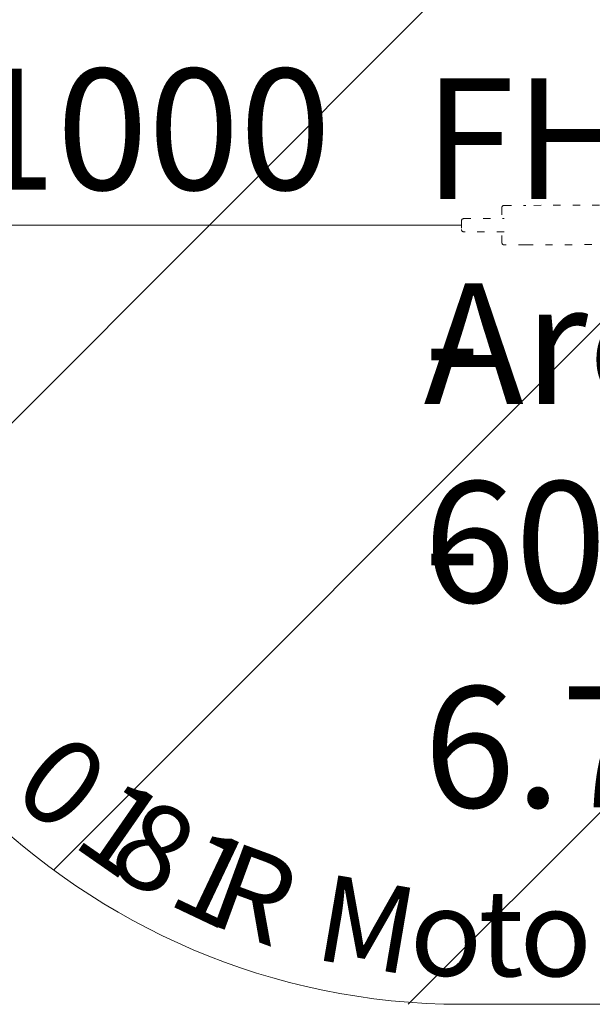
# Model space of a CAD drawing. Units: millimetres. Extents: x 13348 to 18216, y -11381 to -6665.
# Drawn here: x 14434 to 15262, y -10156 to -8733 of the extents above; entities that cross this region are included whole.
import ezdxf

# ---------------------------------------------------------------- set-up
doc = ezdxf.new("R2010")
doc.units = ezdxf.units.MM
doc.header["$MEASUREMENT"] = 0
for name, pattern in [('AI-Linetype-1', [56.444445, 10.583334, -17.638889, 10.583334, -17.638889]), ('AI-Linetype-1448', [56.444445, 10.583334, -17.638889, 10.583334, -17.638889]), ('AI-Linetype-1449', [56.444445, 10.583334, -17.638889, 10.583334, -17.638889]), ('AI-Linetype-1451', [56.444445, 10.583334, -17.638889, 10.583334, -17.638889]), ('AI-Linetype-1453', [56.444445, 10.583334, -17.638889, 10.583334, -17.638889]), ('AI-Linetype-1454', [56.444445, 10.583334, -17.638889, 10.583334, -17.638889]), ('AI-Linetype-1455', [56.444445, 10.583334, -17.638889, 10.583334, -17.638889]), ('AI-Linetype-1470', [56.444445, 10.583334, -17.638889, 10.583334, -17.638889]), ('AI-Linetype-1472', [56.444445, 10.583334, -17.638889, 10.583334, -17.638889]), ('AI-Linetype-2', [56.444445, 10.583334, -17.638889, 10.583334, -17.638889]), ('AI-Linetype-3', [56.444445, 10.583334, -17.638889, 10.583334, -17.638889]), ('AI-Linetype-740', [56.444445, 10.583334, -17.638889, 10.583334, -17.638889]), ('AI-Linetype-742', [56.444445, 10.583334, -17.638889, 10.583334, -17.638889]), ('AI-Linetype-744', [56.444445, 10.583334, -17.638889, 10.583334, -17.638889]), ('AI-Linetype-747', [56.444445, 10.583334, -17.638889, 10.583334, -17.638889]), ('AI-Linetype-749', [56.444445, 10.583334, -17.638889, 10.583334, -17.638889])]:
    doc.linetypes.add(name, pattern=pattern)
for name, color, linetype, lineweight in [('Dimensions', 7, 'Continuous', 0), ('Hatching', 7, 'Continuous', 0), ('Layer 1', 7, 'Continuous', 0), ('Visible (ANSI)', 7, 'Continuous', 0)]:
    doc.layers.add(name, color=color, linetype=linetype, lineweight=lineweight)
doc.styles.add('Style10', font='txt', dxfattribs={"width": 1.01205, "height": 125.205779})
doc.styles.add('Style11', font='txt', dxfattribs={"width": 1.01205, "height": 125.205777})
doc.styles.add('Style12', font='txt', dxfattribs={"width": 1.01205, "height": 125.205782})
doc.styles.add('Style14', font='txt', dxfattribs={"width": 1.01205, "height": 125.205783})
doc.styles.add('Style15', font='txt', dxfattribs={"width": 1.01205, "height": 125.205781})
doc.styles.add('Style16', font='txt', dxfattribs={"width": 1.01205, "height": 125.205779})
doc.styles.add('Style17', font='txt', dxfattribs={"width": 1.01205, "height": 125.205779})
doc.styles.add('Style8', font='txt', dxfattribs={"width": 1.01205, "height": 125.205779})
doc.styles.add('Style9', font='txt', dxfattribs={"width": 1.01205, "height": 125.205777})

# ---------------------------------------------------------------- blocks, each defined once
blk = doc.blocks.new('Block_2')
at = {"layer": 'Visible (ANSI)', "color": 250, "linetype": 'AI-Linetype-1472', "lineweight": 5, "true_color": 0x202020}
blk.add_line((15131.2, -9004.5), (15131.2, -9017.1), dxfattribs=at)
at = {"layer": 'Visible (ANSI)', "color": 250, "linetype": 'AI-Linetype-1454', "lineweight": 5, "true_color": 0x202020}
blk.add_line((15134.4, -9001.3), (15165.8, -9001.2), dxfattribs=at)
at = {"layer": 'Visible (ANSI)', "color": 250, "linetype": 'AI-Linetype-1455', "lineweight": 5, "true_color": 0x202020}
blk.add_line((15329, -9000.8), (15165.8, -9001.2), dxfattribs=at)
at = {"layer": 'Visible (ANSI)', "color": 250, "linetype": 'AI-Linetype-740', "lineweight": 5, "true_color": 0x202020}
blk.add_line((15075.9, -9020.4), (15134.4, -9020.3), dxfattribs=at)
at = {"layer": 'Visible (ANSI)', "color": 250, "linetype": 'AI-Linetype-744', "lineweight": 5, "true_color": 0x202020}
blk.add_line((15072.7, -9023.6), (15072.8, -9036.2), dxfattribs=at)
at = {"layer": 'Visible (ANSI)', "color": 250, "linetype": 'AI-Linetype-747', "lineweight": 5, "true_color": 0x202020}
blk.add_line((15134.4, -9039.3), (15076, -9039.4), dxfattribs=at)
at = {"layer": 'Visible (ANSI)', "color": 250, "linetype": 'AI-Linetype-1453', "lineweight": 5, "true_color": 0x202020}
blk.add_line((15131.3, -9055.1), (15131.3, -9042.5), dxfattribs=at)
at = {"layer": 'Visible (ANSI)', "color": 250, "linetype": 'AI-Linetype-1449', "lineweight": 5, "true_color": 0x202020}
blk.add_line((15165.9, -9058.2), (15134.5, -9058.3), dxfattribs=at)
at = {"layer": 'Visible (ANSI)', "color": 250, "linetype": 'AI-Linetype-1448', "lineweight": 5, "true_color": 0x202020}
blk.add_line((15165.9, -9058.2), (15329.1, -9057.8), dxfattribs=at)
at = {"layer": 'Visible (ANSI)', "color": 250, "linetype": 'AI-Linetype-1470', "lineweight": 5, "true_color": 0x202020}
blk.add_open_spline([(15134.4, -9001.3), (15132.6, -9001.3), (15131.2, -9002.7), (15131.2, -9004.5)], degree=3, dxfattribs=at)
at = {"layer": 'Visible (ANSI)', "color": 250, "linetype": 'AI-Linetype-742', "lineweight": 5, "true_color": 0x202020}
blk.add_open_spline([(15075.9, -9020.4), (15074.2, -9020.4), (15072.7, -9021.9), (15072.7, -9023.6)], degree=3, dxfattribs=at)
at = {"layer": 'Visible (ANSI)', "color": 250, "linetype": 'AI-Linetype-749', "lineweight": 5, "true_color": 0x202020}
blk.add_open_spline([(15072.8, -9036.2), (15072.8, -9038), (15074.2, -9039.4), (15076, -9039.4)], degree=3, dxfattribs=at)
at = {"layer": 'Visible (ANSI)', "color": 250, "linetype": 'AI-Linetype-1451', "lineweight": 5, "true_color": 0x202020}
blk.add_open_spline([(15131.3, -9055.1), (15131.3, -9056.9), (15132.7, -9058.3), (15134.5, -9058.3)], degree=3, dxfattribs=at)

msp = doc.modelspace()

# ---------------------------------------------------------------- linework, layer by layer
at = {"layer": 'Hatching', "color": 252, "lineweight": 9, "true_color": 0x939393}
for p, q in [((14164.6, -9573.1), (15831.7, -7906)), ((16531.8, -7913.1), (14482.8, -9962)), ((14995.9, -10156), (17030.8, -8121.1))]:
    msp.add_line(p, q, dxfattribs=at)
at = {"layer": 'Layer 1', "color": 154, "lineweight": 9, "true_color": 0x005daa}
msp.add_line((15072.7, -9029.9), (14073.2, -9029.9), dxfattribs=at)
at = {"layer": 'Layer 1', "color": 18, "linetype": 'AI-Linetype-1', "lineweight": 5, "true_color": 0x000000}
msp.add_lwpolyline([(15062.7, -9015.6)], dxfattribs=at)
at = {"layer": 'Layer 1', "color": 18, "linetype": 'AI-Linetype-2', "lineweight": 5, "true_color": 0x000000}
msp.add_lwpolyline([(15062.7, -9030.5)], dxfattribs=at)
at = {"layer": 'Layer 1', "color": 18, "linetype": 'AI-Linetype-3', "lineweight": 5, "true_color": 0x000000}
msp.add_lwpolyline([(15062.7, -9034.6)], dxfattribs=at)
at = {"layer": 'Layer 1', "color": 240, "lineweight": 9, "true_color": 0xeb2127}
msp.add_open_spline([(16413, -10156), (16413, -10156), (15073, -10156), (15073, -10156), (14523, -10156), (14073, -9706), (14073, -9156), (14073, -9156), (14073, -8906), (14073, -8906), (14073, -8356), (14523, -7906), (15073, -7906), (15073, -7906), (16413, -7906), (16413, -7906), (16963, -7906), (17413, -8356), (17413, -8906), (17413, -8906), (17413, -9156), (17413, -9156), (17413, -9706), (16963, -10156), (16413, -10156)], degree=3, knots=[0, 0, 0, 0, 1, 1, 1, 2, 2, 2, 3, 3, 3, 4, 4, 4, 5, 5, 5, 6, 6, 6, 7, 7, 7, 8, 8, 8, 8], dxfattribs=at)

# ---------------------------------------------------------------- block references
at = {"layer": 'Visible (ANSI)'}
msp.add_blockref('Block_2', (0, 0), dxfattribs=at)

# ---------------------------------------------------------------- texts
at = {"layer": 'Dimensions', "color": 154, "true_color": 0x005daa, "width": 1.01205}
for s, rotation, style, p in [('0', 320.1383, 'Style8', (14418.3, -9852.7)), ('1', 325.1952, 'Style9', (14506.4, -9924.5)), ('8', 329.8938, 'Style10', (14555.3, -9959.3)), ('1', 334.6296, 'Style11', (14643.6, -10009.3)), ('R', 339.8458, 'Style12', (14698.8, -10036.7)), ('M', 350.3228, 'Style14', (14856.4, -10090.2)), ('o', 357.5577, 'Style15', (14996.1, -10112.5))]:
    msp.add_text(s, height=125.2, rotation=rotation, dxfattribs=dict(at, style=style)).set_placement(p)
for s, style, p in [('t', 'Style16', (15097.5, -10115.5)), ('o', 'Style17', (15156.8, -10115.5))]:
    msp.add_text(s, height=125.2, dxfattribs=dict(at, style=style)).set_placement(p)
at = {"layer": 'Dimensions', "char_height": 0.2, "attachment_point": 7}
for s, insert in [('\\C154;\\c11164928;\\FGotham Narrow Book|b0|i0|c1;\\H174.836667;\\W1.000000;1000', (14354.6, -8978.6)), ('\\C154;\\c11164928;\\FGotham Narrow Book|b0|i0|c1;\\H174.836667;\\W1.000000;FHOF - 600', (15018, -9575.1)), ('\\C154;\\c11164928;\\FGotham Narrow Book|b0|i0|c1;\\H174.836667;\\W1.000000;Area - 6.7m2', (15018, -9871.4))]:
    msp.add_mtext(s, dxfattribs=dict(at, insert=insert))

doc.saveas('drawing.dxf')
